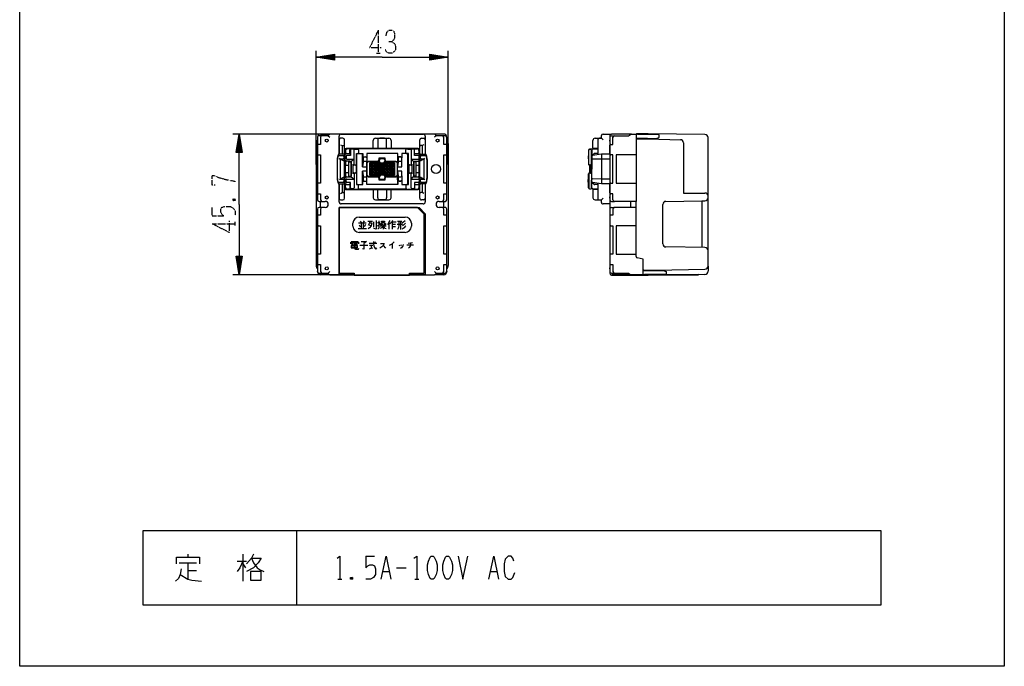
# Model space of a CAD drawing. Extents: x -104 to 216, y -128 to 212.
# Drawn here: x -104 to 216, y -128 to 82 of the extents above; entities that cross this region are included whole.
import ezdxf

# ---------------------------------------------------------------- set-up
doc = ezdxf.new("R2010")
doc.units = 0
doc.linetypes.add('DOT2', pattern=[0.125, 0, -0.125])
doc.layers.add('1', color=7, linetype='CONTINUOUS')

msp = doc.modelspace()

# ---------------------------------------------------------------- linework, layer by layer
at = {"layer": '1', "color": 5, "linetype": 'DOT2'}
for p, q in [((12.75, 78.4), (12.75, 70.9)), ((12.125, 70.9), (13.375, 70.9)), ((-34.375, 23.675), (-33.75, 23.05)), ((-41.25, 18.05), (-41.25, 20.8625)), ((-33.75, 14.925), (-33.75, 16.175)), ((-41.25, 15.55), (-33.75, 15.55))]:
    msp.add_line(p, q, dxfattribs=at)
at = {"layer": '1', "color": 5, "linetype": 'CONTINUOUS'}
for p, q in [((-7.5, 34.8), (-7.5, 71.65)), ((29.5, 70.4), (35.5, 69.65)), ((35.5, 34.8), (35.5, 71.65)), ((-1.5, 68.9), (-7.5, 69.65)), ((12.5, 44.65), (-34.5, 44.65)), ((-33.25, 38.65), (-32.5, 44.65)), ((-7.5, 41.6), (-7.5, 2)), ((-7, 43.6), (-7, 43.65)), ((-7, 43.6), (-7, 23.3)), ((-5.5, 44.1), (-6.5, 44.1)), ((-6, 44.65), (-3, 44.65)), ((-3.5, 44.1), (-3, 43.6)), ((31, 44.65), (-3, 44.65)), ((0, 38.14804), (0, 43.95)), ((0, 42.8), (0, 38.14804)), ((1.25, 43.3), (0.5, 43.3)), ((0.7, 44.65), (27.3, 44.65)), ((1.75, 23.8), (1.75, 42.8)), ((11.099551, 40.2), (11.099551, 42.6)), ((11.799551, 43.3), (16.199551, 43.3)), ((12.543788, 42.6), (12.543788, 40.2)), ((14.756212, 43.3), (13.243788, 43.3)), ((15.456212, 40.2), (15.456212, 42.6)), ((16.899551, 42.6), (16.899551, 40.2)), ((26.25, 23.8), (26.25, 42.8)), ((26.75, 43.3), (27.5, 43.3)), ((28, 43.95), (28, 38.14804)), ((28, 42.8), (28, 38.14804)), ((34, 44.65), (31, 44.65)), ((31.5, 44.1), (31, 43.6)), ((34.5, 44.1), (33.5, 44.1)), ((35, 43.6), (35, 43.65)), ((35, 23.3), (35, 43.6)), ((35.5, 41.6), (35.5, 2)), ((82.5, 40.2), (82.5, 42.6)), ((83.2, 43.3), (85.3, 43.3)), ((84.1, 42.8), (84.1, 37.9625)), ((85.3, 43.3), (84.6, 43.3)), ((85.3, 43.3), (85.3, 44.15)), ((85.3, 43.3), (85.8, 42.8)), ((85.8, 44.65), (88.5, 44.65)), ((88, 44.15), (88, -0.55)), ((95.007107, 44.65), (88.5, 44.65)), ((88.5, 44.1), (89.5, 44.1)), ((97.1, 43.099999), (97.536365, 43.3)), ((100.5, 43.099991), (100.5, 43.293333)), ((101.5, 43.075806), (101.5, 43.266667)), ((119.9, 1.784656), (119.9, 43.510256)), ((-7, 41), (-7, 38.2)), ((1, 40.9), (1, 38.15)), ((1.75, 39.5), (1.75, 27.1)), ((1.885606, 39.2), (1.885606, 27.4)), ((25.75, 40), (2.25, 40)), ((25.278683, 39.9), (2.585606, 39.9)), ((4.573139, 39.7), (4.066027, 39.7)), ((4.873139, 39.7), (5.973505, 39.79763)), ((4.873139, 34.85), (4.873139, 39.4)), ((6.352421, 39.53125), (6.352421, 38.6)), ((16.699551, 40), (11.299551, 40)), ((12.743788, 40), (15.256212, 40)), ((21.731316, 38.6), (21.731316, 39.53125)), ((22.214116, 39.794937), (23.476348, 39.7)), ((23.476348, 39.4), (23.476348, 34.85)), ((24.234455, 39.7), (23.776348, 39.7)), ((24.211778, 39.85), (25.278683, 39.85)), ((24.531084, 39.444844), (24.508408, 39.594844)), ((25.978683, 38.143488), (25.978683, 39.2)), ((26.25, 27.1), (26.25, 39.5)), ((27, 40.9), (27, 38.15)), ((35, 38.2), (35, 41)), ((81.06087, 39.41849), (81.06087, 37.515174)), ((81.132296, 34.85), (81.132296, 39.420131)), ((83.70119, 39.86628), (81.341812, 39.717884)), ((81.411491, 39.719409), (81.843044, 39.749409)), ((82.078032, 34.85), (82.078032, 39.41815)), ((82.149458, 39.41815), (82.149458, 37.558247)), ((82.359334, 39.717567), (84.1, 39.82627)), ((84.1, 39.82627), (82.43076, 39.717567)), ((84.1, 40), (82.7, 40)), ((83.70119, 39.83125), (83.70119, 40)), ((88, 38.2), (88, 41)), ((-0.6, 36.426894), (-0.6, 30.173106)), ((-0.25681, 37.922761), (-0.570142, 36.66943)), ((-0.5, 30.190617), (-0.5, 36.409383)), ((-0.470439, 36.650729), (-0.278525, 37.422404)), ((0.012607, 37.65), (1.25, 37.65)), ((1.45, 38.15), (0.034233, 38.15)), ((0.3, 36.55), (0.138428, 36.85)), ((0.3, 36.55), (1.324361, 36.077576)), ((1.55, 37.35), (1.55, 36.85)), ((1.75, 36.35), (1.75, 37.85)), ((2.268083, 37.35), (2.268083, 36.85)), ((2.568083, 36.55), (4.873139, 36.55)), ((3.113816, 35.679017), (3.113816, 30.920983)), ((3.540558, 38.35), (3.766027, 37.65)), ((3.813979, 35.85), (3.813979, 35.799702)), ((3.829867, 35.602912), (3.829867, 35.8)), ((3.88944, 30.998602), (3.88944, 35.601398)), ((4.011293, 30.999762), (4.011293, 35.600238)), ((4.036331, 31), (4.036331, 35.6)), ((5.669506, 38.3), (5.669506, 28.3)), ((6.052421, 38.3), (6.052421, 38.3)), ((7.566903, 34.000002), (7.566903, 38.3)), ((7.81854, 36.9), (7.81854, 35.8)), ((7.968076, 37.244828), (8.699885, 37.244828)), ((8.699885, 35.8), (8.079518, 35.8)), ((8.699885, 37.2), (8.11854, 37.2)), ((8.999885, 36.944828), (8.999885, 35.5)), ((8.999885, 36.9), (8.999885, 36.9)), ((8.999885, 35.3), (8.999885, 31.3)), ((9.1, 31.3), (9.1, 35.3)), ((12.47038, 35.8), (9.499885, 35.8)), ((11, 31.3), (11, 35.3)), ((12, 31.3), (12, 35.3)), ((13.1, 35.8), (12.47038, 35.8)), ((13, 31.3), (13, 35.3)), ((13.4, 35.4), (13.1, 35.7)), ((13.6, 36.7), (14.4, 36.7)), ((14, 31.3), (14, 35.3)), ((14.6, 35.4), (14.9, 35.7)), ((15.482929, 35.8), (14.9, 35.8)), ((15, 31.3), (15, 35.3)), ((18.451278, 35.8), (15.482929, 35.8)), ((16, 31.3), (16, 35.3)), ((17, 31.3), (17, 35.3)), ((18.951278, 38.3), (18.951278, 36.8)), ((18.951278, 36.8), (18.951278, 35.3)), ((18.951278, 31.3), (18.951278, 35.3)), ((19.202915, 36.9), (19.202915, 35.8)), ((20.08426, 37.244828), (19.352451, 37.244828)), ((20.08426, 35.8), (19.463893, 35.8)), ((20.08426, 37.2), (19.502915, 37.2)), ((20.38426, 35.5), (20.38426, 36.944828)), ((20.38426, 36.9), (20.38426, 36.9)), ((22.031316, 38.3), (22.031316, 38.3)), ((22.246756, 38.3), (22.246756, 28.3)), ((23.476348, 36.55), (25.729392, 36.55)), ((24.208647, 35.6), (24.208647, 31)), ((24.243668, 30.999649), (24.243668, 35.600351)), ((24.372356, 30.99836), (24.372356, 35.60164)), ((24.534455, 38.35), (25.693622, 38.35)), ((24.56171, 35.85), (24.56171, 35.8)), ((25.085036, 30.920983), (25.085036, 35.679017)), ((25.978683, 34.75), (25.978683, 36.056512)), ((25.978683, 30.543488), (25.978683, 36.056512)), ((25.993231, 38.06531), (26.029001, 37.36531)), ((25.993231, 36.13469), (26.029001, 36.83469)), ((26.029392, 36.85), (26.029392, 37.35)), ((26.25, 36.35), (26.25, 37.85)), ((26.45, 36.85), (26.45, 37.35)), ((26.55, 38.15), (27.965767, 38.15)), ((27.7, 36.55), (26.675639, 36.077576)), ((26.75, 37.65), (27.987393, 37.65)), ((27.7, 36.55), (27.861572, 36.85)), ((28.25681, 37.922761), (28.570143, 36.66943)), ((28.278525, 37.422404), (28.470439, 36.650729)), ((28.5, 36.409383), (28.5, 30.190617)), ((28.6, 36.426894), (28.6, 30.173106)), ((80.995983, 37.515174), (80.995983, 36.684826)), ((81.06087, 36.684826), (81.06087, 34.85)), ((82.1, 37.393235), (82.1, 33.3)), ((82.1, 36.233562), (82.1, 33.3)), ((82.852676, 38.27434), (82.250281, 37.739514)), ((82.93118, 38.27434), (82.328785, 37.739514)), ((84.1, 38.35), (83.051853, 38.35)), ((84.1, 38.35), (83.130357, 38.35)), ((85.3, 38.15), (85.3, 28.45)), ((2.267579, 34.55), (2.16411, 34.55)), ((2.16411, 32.05), (2.267579, 32.05)), ((2.267579, 34.55), (3.113816, 34.55)), ((3.113816, 32.05), (2.267579, 32.05)), ((5.323575, 34.55), (4.780127, 34.55)), ((4.780127, 32.05), (5.323575, 32.05)), ((7.566903, 28.3), (7.566903, 32.6)), ((8.999885, 32.6), (8.999885, 34)), ((10, 34.3), (18, 34.3)), ((18, 33.3), (10, 33.3)), ((10, 32.3), (18, 32.3)), ((18.951278, 32.6), (18.951278, 34)), ((23.439684, 34.55), (22.924799, 34.55)), ((22.924799, 32.05), (23.439684, 32.05)), ((25.085036, 34.55), (25.778683, 34.55)), ((25.778683, 32.05), (25.085036, 32.05)), ((81.36087, 34.55), (81.887633, 34.55)), ((81.36087, 32.05), (81.887633, 32.05)), ((81.428379, 34.55), (81.428379, 32.05)), ((81.959059, 34.55), (81.432296, 34.55)), ((81.959059, 32.05), (81.432296, 32.05)), ((81.500155, 32.05), (81.500155, 34.55)), ((81.59697, 34.55), (81.59697, 32.05)), ((81.718823, 32.05), (81.718823, 34.55)), ((81.899392, 32.05), (81.899392, 34.55)), ((81.959059, 31.75), (81.959059, 34.85)), ((82.1, 29.206765), (82.1, 33.3)), ((82.1, 30.366438), (82.1, 33.3)), ((-0.570142, 29.93057), (-0.25681, 28.677239)), ((-0.278525, 29.177596), (-0.470439, 29.949271)), ((1.25, 28.95), (0.012607, 28.95)), ((0.3, 30.05), (0.138428, 29.75)), ((1.324361, 30.522424), (0.3, 30.05)), ((1.55, 29.75), (1.55, 29.25)), ((1.75, 28.75), (1.75, 30.25)), ((2.268083, 29.25), (2.268083, 29.75)), ((2.568083, 30.05), (4.873139, 30.05)), ((3.540558, 28.25), (3.766027, 28.95)), ((3.813979, 30.800298), (3.813979, 30.75)), ((3.829867, 30.8), (3.829867, 30.997088)), ((4.873139, 31.75), (4.873139, 27.2)), ((7.81854, 30.8), (7.81854, 29.7)), ((7.968076, 29.355172), (8.699885, 29.355172)), ((8.079518, 30.8), (8.699885, 30.8)), ((8.11854, 29.4), (8.699885, 29.4)), ((8.999885, 29.655172), (8.999885, 31.1)), ((9.499885, 30.8), (12.47038, 30.8)), ((13.1, 30.8), (12.47038, 30.8)), ((13.4, 31.2), (13.1, 30.9)), ((14.4, 29.9), (13.6, 29.9)), ((14.6, 31.2), (14.9, 30.9)), ((15.482929, 30.8), (14.9, 30.8)), ((15.482929, 30.8), (18.451278, 30.8)), ((18.951278, 29.8), (18.951278, 31.3)), ((18.951278, 29.8), (18.951278, 28.3)), ((19.202915, 30.8), (19.202915, 29.7)), ((20.08426, 29.355172), (19.352451, 29.355172)), ((19.463893, 30.8), (20.08426, 30.8)), ((19.502915, 29.4), (20.08426, 29.4)), ((20.38426, 31.1), (20.38426, 29.655172)), ((20.38426, 29.7), (20.38426, 29.7)), ((23.476348, 27.2), (23.476348, 31.75)), ((23.476348, 30.05), (25.729392, 30.05)), ((24.56171, 30.8), (24.56171, 30.75)), ((25.978683, 30.543488), (25.978683, 31.85)), ((25.993231, 30.46531), (26.029001, 29.76531)), ((25.993231, 28.53469), (26.029001, 29.23469)), ((26.029392, 29.75), (26.029392, 29.25)), ((26.25, 28.75), (26.25, 30.25)), ((26.45, 29.25), (26.45, 29.75)), ((26.675639, 30.522424), (27.7, 30.05)), ((27.987393, 28.95), (26.75, 28.95)), ((27.7, 30.05), (27.861572, 29.75)), ((28.570143, 29.93057), (28.25681, 28.677239)), ((28.470439, 29.949271), (28.278525, 29.177596)), ((80.995983, 29.084826), (80.995983, 29.915174)), ((81.06087, 29.915174), (81.06087, 31.75)), ((81.06087, 27.18151), (81.06087, 29.084826)), ((81.132296, 31.75), (81.132296, 27.179869)), ((82.078032, 31.75), (82.078032, 27.18185)), ((82.078032, 27.18185), (82.078032, 29.702372)), ((82.149458, 27.18185), (82.149458, 29.041753)), ((82.852676, 28.32566), (82.250281, 28.860486)), ((82.93118, 28.32566), (82.328785, 28.860486)), ((-7, 28.4), (-7, 25.6)), ((0, 28.45196), (0, 23.8)), ((0, 22.65), (0, 28.45196)), ((0.034233, 28.45), (1.45, 28.45)), ((1, 28.45), (1, 25.7)), ((2.25, 26.6), (25.75, 26.6)), ((2.585606, 26.7), (25.278683, 26.7)), ((4.573139, 26.9), (4.066027, 26.9)), ((4.873139, 26.9), (5.973505, 26.802369)), ((6.052421, 28.3), (6.052421, 28.3)), ((6.352421, 27.06875), (6.352421, 28)), ((11.099551, 26.4), (11.099551, 24)), ((16.699551, 26.6), (11.299551, 26.6)), ((12.543788, 24), (12.543788, 26.4)), ((12.743788, 26.6), (15.256212, 26.6)), ((15.456212, 26.4), (15.456212, 24)), ((16.899551, 24), (16.899551, 26.4)), ((21.731316, 28), (21.731316, 27.06875)), ((22.031316, 28.3), (22.031316, 28.3)), ((22.214116, 26.805063), (23.476348, 26.9)), ((24.234455, 26.9), (23.776348, 26.9)), ((24.211778, 26.75), (25.278683, 26.75)), ((24.531084, 27.155156), (24.508408, 27.005156)), ((24.534455, 28.25), (25.693622, 28.25)), ((25.978683, 27.4), (25.978683, 28.456512)), ((27.965767, 28.45), (26.55, 28.45)), ((27, 28.45), (27, 25.7)), ((28, 28.45196), (28, 23.8)), ((28, 28.45196), (28, 22.65)), ((35, 25.6), (35, 28.4)), ((83.70119, 26.73372), (81.341812, 26.882116)), ((81.411491, 26.880591), (81.843044, 26.850591)), ((84.1, 26.77373), (82.359334, 26.882433)), ((82.359334, 26.882433), (84.1, 26.77373)), ((84.1, 26.77373), (82.43076, 26.882433)), ((82.5, 26.4), (82.5, 24)), ((84.1, 26.6), (82.7, 26.6)), ((84.1, 28.25), (83.051853, 28.25)), ((84.1, 28.25), (83.130357, 28.25)), ((83.70119, 26.76875), (83.70119, 26.6)), ((84.1, 28.6375), (84.1, 23.8)), ((88, 25.6), (88, 28.4)), ((-6.5, 22.8), (-5.5, 22.8)), ((-6, 20.8), (-6, 22.8)), ((-5.5, 22.8), (-4.5, 22.8)), ((0.5, 23.3), (1.25, 23.3)), ((11.799551, 23.3), (16.199551, 23.3)), ((14.756212, 23.3), (13.243788, 23.3)), ((27.5, 23.3), (26.75, 23.3)), ((32.5, 22.8), (33.5, 22.8)), ((33.5, 22.8), (34.5, 22.8)), ((34, 20.8), (34, 22.8)), ((83.2, 23.3), (85.3, 23.3)), ((84.6, 23.3), (85.3, 23.3)), ((85.3, 23.3), (85.8, 23.8)), ((85.3, 22.45), (85.3, 23.3)), ((88.5, 22.8), (89.5, 22.8)), ((94.8, 20.8), (94.8, 22.8)), ((96.5, 20.8), (96.5, 22.8)), ((117.9, 23), (117.9, 7.815748)), ((119.9, 24.5), (119.9, 24.5)), ((-7, 20.3), (-7, 0)), ((-5.5, 20.8), (-6.5, 20.8)), ((-4.5, 20.8), (-5.5, 20.8)), ((-3.5, 21.8), (-3.5, 21.8)), ((27.3, 21.95), (0.7, 21.95)), ((31.5, 21.8), (31.5, 21.8)), ((33.5, 20.8), (32.5, 20.8)), ((34.5, 20.8), (33.5, 20.8)), ((35, 0), (35, 20.3)), ((88, 21.95), (85.8, 21.95)), ((88.5, 20.8), (89.5, 20.8)), ((105.2, 9), (105.2, 21.8)), ((-7, 18), (-7, 15.2)), ((6.9, 16.4), (7.2, 15.9)), ((8.2, 16.5), (7.8, 15.9)), ((9.3, 16.4), (10.9, 16.4)), ((11.2, 16.1), (11.2, 14.4)), ((16.2, 16), (16.2, 13.8)), ((17.1, 16.1), (18.6, 16.1)), ((17.3, 16.1), (17.3, 13.8)), ((19, 16.4), (20.4, 16.4)), ((20, 16.4), (20, 13.7)), ((35, 15.2), (35, 18)), ((88, 18), (88, 15.2)), ((4.5, 14.7), (4.5, 15.7)), ((4.5, 14.7), (4.5, 14.7)), ((6.2, 14), (8.9, 14)), ((6.3, 15.8), (8.8, 15.8)), ((6.5, 15.2), (6.8, 14.5)), ((7.2, 15.8), (7.2, 14)), ((7.8, 15.8), (7.8, 14)), ((8.6, 15.3), (8.1, 14.5)), ((9.8, 15.2), (10.4, 14.8)), ((12.5, 15.9), (13.2, 15.9)), ((12.5, 14.9), (13.1, 15.2)), ((13.4, 14.8), (15.3, 14.8)), ((14.3, 15.1), (14.3, 13.8)), ((17.3, 15.4), (18.3, 15.4)), ((17.3, 14.6), (18.3, 14.6)), ((18.9, 15.4), (20.6, 15.4)), ((3.88125, 9.81875), (6.225, 9.81875)), ((5.00625, 9.81875), (5.00625, 8.69375)), ((11.56875, 9.63125), (11.85, 9.44375)), ((3.975, 8.0375), (6.0375, 8.0375)), ((4.06875, 9.1625), (4.725, 9.1625)), ((4.06875, 8.7875), (4.725, 8.7875)), ((5.2875, 9.1625), (6.0375, 9.1625)), ((5.2875, 8.7875), (6.0375, 8.7875)), ((6.69375, 8.6), (9.31875, 8.6)), ((9.7875, 9.25625), (12.225, 9.25625)), ((9.88125, 8.6), (11.00625, 8.6)), ((10.44375, 8.6), (10.44375, 7.56875)), ((14.29375, 8.4125), (15.04375, 7.56875)), ((17.29375, 9.06875), (17.29375, 7.475)), ((19.54375, 8.69375), (19.6375, 8.31875)), ((20.10625, 8.7875), (20.2, 8.4125)), ((21.98125, 8.69375), (24.23125, 8.69375)), ((22.45, 9.25625), (23.85625, 9.44375)), ((118.9, 7.8), (106.2, 8)), ((-31.75, 4.95), (-32.5, -1.05)), ((-7, 5.4), (-7, 2.6)), ((35, 2.6), (35, 5.4)), ((88, 5.4), (88, 2.6)), ((-7, -0.05), (-7, 0)), ((-3.5, -0.5), (-3, 0)), ((31.5, -0.5), (31, 0)), ((35, 0), (35, -0.05)), ((99.400002, 0.5), (99.836365, 0.3)), ((102.8, 0.306667), (102.8, 0.500009)), ((103.8, 0.333333), (103.8, 0.515464)), ((119.9, 1.784656), (119.9, 0.089744)), ((3.332829, -1.05), (-34.5, -1.05)), ((-6.5, -0.5), (-5.5, -0.5)), ((-3, -1.05), (-6, -1.05)), ((-3, -1.05), (4.85, -1.05)), ((4.85, -0.55), (4.85, -1.2)), ((22.85, -1.15), (4.85, -1.15)), ((4.85, -1.2), (22.85, -1.2)), ((22.85, -1.2), (22.85, -0.55)), ((22.85, -1.05), (31, -1.05)), ((34, -1.05), (31, -1.05)), ((33.5, -0.5), (34.5, -0.5)), ((88.5, -0.5), (89.5, -0.5)), ((88.5, -1.05), (95.007107, -1.05)), ((98.867712, -1.05), (88.7, -1.05)), ((88.7, -1.15), (98.834169, -1.15)), ((-13.8, -84.2), (-13.8, -108.2)), ((-49.1125, -91.825), (-49.1125, -92.7625)), ((-31.3, -91.825), (-31.3, -100.575)), ((8.7, -92.45), (11.5125, -92.45)), ((-51.925, -94.6375), (-46.3, -94.6375)), ((-49.1125, -94.6375), (-49.1125, -99.95)), ((-33.175, -94.0125), (-30.05, -94.0125)), ((-31.3, -94.95), (-30.3625, -96.2)), ((-49.1125, -97.1375), (-46.3, -97.1375)), ((14.325, -97.45), (16.2, -97.45)), ((18.7, -96.2), (21.825, -96.2)), ((49.325, -97.45), (51.2, -97.45)), ((-0.3625, -99.95), (0.8875, -99.95)), ((4.325, -99.325), (3.7, -99.95)), ((24.6375, -99.95), (25.8875, -99.95))]:
    msp.add_line(p, q, dxfattribs=at)
for points in [[(-103.8, -128.2), (-103.8, 211.8), (216.2, 211.8), (216.2, -128.2), (-103.8, -128.2)], [(18, 35.3), (18, 31.3), (10, 31.3), (10, 35.3)], [(10, 32.3), (11, 31.3), (15, 35.3), (18, 32.3), (17, 31.3), (13, 35.3), (10, 32.3)], [(10, 33.3), (12, 31.3), (16, 35.3), (18, 33.3), (16, 31.3), (12, 35.3), (10, 33.3)], [(10, 34.3), (13, 31.3), (17, 35.3), (18, 34.3), (15, 31.3), (11, 35.3), (10, 34.3)], [(13.8, 15.9), (13.8, 16.4), (14.8, 16.4), (14.8, 15.9), (13.8, 15.9)], [(13.5, 15.6), (14, 15.6), (14, 15.2), (13.5, 15.2), (13.5, 15.6)], [(14.6, 15.6), (15.1, 15.6), (15.1, 15.2), (14.6, 15.2), (14.6, 15.6)], [(3.975, 8.4125), (3.975, 7.6625), (6.0375, 7.6625), (6.0375, 8.4125), (3.975, 8.4125)], [(176.2, -108.2), (176.2, -84.2), (-63.8, -84.2), (-63.8, -108.2), (176.2, -108.2)], [(29.95, -92.45), (30.575, -92.45), (30.8875, -92.7625), (31.5125, -94.0125), (31.825, -95.2625), (31.825, -97.1375), (31.5125, -98.3875), (30.8875, -99.6375), (30.575, -99.95), (29.95, -99.95), (29.6375, -99.6375), (29.0125, -98.3875), (28.7, -97.1375), (28.7, -95.2625), (29.0125, -94.0125), (29.6375, -92.7625), (29.95, -92.45)], [(34.95, -92.45), (35.575, -92.45), (35.8875, -92.7625), (36.5125, -94.0125), (36.825, -95.2625), (36.825, -97.1375), (36.5125, -98.3875), (35.8875, -99.6375), (35.575, -99.95), (34.95, -99.95), (34.6375, -99.6375), (34.0125, -98.3875), (33.7, -97.1375), (33.7, -95.2625), (34.0125, -94.0125), (34.6375, -92.7625), (34.95, -92.45)], [(-28.8, -97.45), (-28.8, -100.2625), (-25.3625, -100.2625), (-25.3625, -97.45), (-28.8, -97.45)]]:
    msp.add_lwpolyline(points, close=True, dxfattribs=at)
at = {"layer": '1', "color": 5, "linetype": 'DOT2'}
for points in [[(12.75, 78.4), (9.9375, 72.775), (13.6875, 72.775)], [(15.25, 76.525), (15.5625, 77.775), (16.1875, 78.4), (17.125, 78.4), (17.75, 78.0875), (18.0625, 77.15), (18.0625, 75.9), (17.75, 75.275), (17.125, 74.65), (16.1875, 74.65)], [(17.125, 74.65), (18.0625, 74.025), (18.375, 73.0875), (18.375, 72.15), (18.0625, 71.525), (17.125, 70.9), (16.1875, 70.9), (15.5625, 71.2125), (14.9375, 72.15)], [(-40.3125, 28.05), (-41.25, 28.05), (-41.25, 31.175), (-40.625, 31.175), (-39.0625, 30.55), (-36.875, 29.925), (-33.75, 29.3)], [(-34.375, 23.05), (-33.75, 23.675), (-33.75, 23.05), (-34.375, 23.05), (-34.375, 23.675), (-33.75, 23.675)], [(-41.25, 18.05), (-37.5, 18.05), (-38.125, 18.675), (-38.4375, 19.3), (-38.4375, 20.2375), (-38.125, 20.8625), (-37.1875, 21.175), (-35.3125, 21.175), (-34.375, 20.55), (-33.75, 19.6125), (-33.75, 18.05)], [(-41.25, 15.55), (-35.625, 12.7375), (-35.625, 16.4875)]]:
    msp.add_lwpolyline(points, dxfattribs=at)
at = {"layer": '1', "color": 5, "linetype": 'CONTINUOUS'}
for points in [[(14, 69.65), (-7.5, 69.65), (-1.5, 70.65), (-1.5, 68.65), (-7.5, 69.65), (-1.5, 70.15), (-1.5, 69.15), (-7.5, 69.65), (-1.5, 70.4)], [(14, 69.65), (35.5, 69.65), (29.5, 68.65), (29.5, 70.65), (35.5, 69.65), (29.5, 69.15), (29.5, 70.15), (35.5, 69.65), (29.5, 68.9)], [(-1.5, 69.9), (-7.5, 69.65), (-1.5, 69.4)], [(29.5, 69.4), (35.5, 69.65), (29.5, 69.9)], [(-32.5, 21.8), (-32.5, 44.65), (-31.5, 38.65), (-33.5, 38.65), (-32.5, 44.65), (-32, 38.65), (-33, 38.65), (-32.5, 44.65), (-31.75, 38.65)], [(-32.25, 38.65), (-32.5, 44.65), (-32.75, 38.65)], [(-6, 43.6), (-6, 41.3), (-6.7, 41.3)], [(-3.5, 44.150046), (-3.5, 44.1), (-5.5, 44.1)], [(33.5, 44.1), (31.5, 44.1), (31.5, 44.15)], [(34.7, 41.3), (34, 41.3), (34, 43.6)], [(88.3, 41.3), (89, 41.3), (89, 43.6)], [(94.972932, 44.65), (96.5, 44.65), (96.5, 22.8), (89.5, 22.8)], [(89.5, 44.1), (94.1, 44.1), (94.1, 44.1), (94.664021, 44.543159)], [(96.65, 43.3), (100.25, 43.3), (103, 43.226667), (104, 43.526667), (104, 44.4), (97, 44.5), (96.5, 44.65)], [(118.910309, 44.510203), (100.5, 44.7), (96.7, 44.7)], [(96.7, 43.1), (100.5, 43.1), (110.926307, 42.825623)], [(111.9, 41.82597), (111.9, 25.5), (118.9, 25.5)], [(0.5, 41.2), (1, 40.9), (1.45, 40.9)], [(2.067579, 39.15), (2.067579, 38.05), (2.067579, 38.05)], [(2.367579, 38.35), (3.540558, 38.35), (3.540558, 39.55)], [(3.766027, 39.4), (3.766027, 37.65), (2.568083, 37.65)], [(3.840558, 39.85), (3.840558, 39.85), (2.767579, 39.85)], [(22.031316, 39.83125), (22.031316, 39.83125), (6.052421, 39.83125), (6.052421, 39.83125)], [(25.729392, 37.65), (24.534455, 37.65), (24.534455, 39.4)], [(27.5, 41.2), (27, 40.9), (26.55, 40.9)], [(-6.7, 37.9), (-6, 37.9), (-6, 28.7), (-6.7, 28.7)], [(1.25, 36.55), (0.3, 36.55), (0.3, 30.05), (1.25, 30.05)], [(2.067579, 36.15), (2.067579, 36.15), (2.067579, 34.75)], [(3.475337, 35.788155), (3.475337, 35.85), (2.367579, 35.85)], [(3.829867, 35.8), (3.572089, 35.795161), (3.371594, 35.780643), (3.228384, 35.756446), (3.142458, 35.722571), (3.113816, 35.679017)], [(3.113816, 35.679017), (3.150716, 35.650571), (3.261418, 35.628446), (3.445921, 35.612643), (3.704225, 35.603161), (4.036331, 35.6)], [(3.829867, 35.8), (3.680089, 35.795161), (3.563596, 35.780643), (3.480386, 35.756446), (3.43046, 35.722571), (3.413818, 35.679017)], [(3.413818, 35.679017), (3.438718, 35.650571), (3.51342, 35.628446), (3.637922, 35.612643), (3.812226, 35.603161), (4.036331, 35.6)], [(3.475337, 35.85), (3.972585, 35.85), (4.873139, 36.55)], [(5.623575, 34.85), (5.623575, 38.3), (7.668076, 38.3), (7.668076, 36.944828)], [(7.782407, 35.541536), (7.566903, 34), (8.999885, 34), (8.999885, 35.5)], [(19.052451, 36.944828), (19.052451, 38.3), (8.999885, 38.3), (8.999885, 36.944828)], [(9.5, 35.7), (13.1, 35.7), (13.1, 36.2)], [(18, 35.3), (14, 31.3), (10, 35.3)], [(10, 31.3), (14, 35.3), (18, 31.3)], [(14.982929, 36.3), (14.982929, 36.8), (12.97038, 36.8), (12.97038, 36.3)], [(14.9, 36.2), (14.9, 35.7), (18.5, 35.7)], [(18.9, 35.3), (18.9, 35.3), (18.9, 31.3)], [(19.166782, 35.541536), (18.951278, 34), (20.38426, 34), (20.38426, 35.5)], [(20.38426, 29.655172), (20.38426, 28.3), (22.564835, 28.3), (22.564835, 38.3), (20.38426, 38.3), (20.38426, 36.944828)], [(23.476348, 36.55), (24.079751, 35.85), (25.693622, 35.85)], [(25.085036, 35.679017), (25.04998, 35.650571), (24.944813, 35.628446), (24.769536, 35.612643), (24.524147, 35.603161), (24.208647, 35.6)], [(24.288276, 35.8), (24.467109, 35.795161), (24.606202, 35.780643), (24.705553, 35.756446), (24.765165, 35.722571), (24.785035, 35.679017)], [(24.587865, 35.8), (24.288276, 35.8), (24.288276, 35.600798)], [(24.785035, 35.679017), (24.765165, 35.650571), (24.705553, 35.628446), (24.606202, 35.612643), (24.467109, 35.603161), (24.391853, 35.601831)], [(24.587865, 35.8), (24.766846, 35.795161), (24.906054, 35.780643), (25.005488, 35.756446), (25.065149, 35.722571), (25.085036, 35.679017)], [(26.75, 30.05), (27.7, 30.05), (27.7, 36.55), (26.75, 36.55)], [(34.7, 28.7), (34, 28.7), (34, 37.9), (34.7, 37.9)], [(88, 38.15), (85.3, 38.15), (82.353687, 37.689639)], [(88, 36.55), (85.3, 36.55), (82.3983, 36.533557)], [(88.3, 28.7), (89, 28.7), (89, 37.9), (88.3, 37.9)], [(96.5, 37.9), (90, 37.9), (90, 28.7), (96.5, 28.7)], [(1.96411, 34.75), (1.96411, 34.75), (1.96411, 31.85), (1.96411, 31.85)], [(4.480127, 34.85), (4.480127, 34.85), (4.480127, 31.75), (4.480127, 31.75)], [(5.623575, 31.75), (5.623575, 31.75), (5.623575, 34.85), (5.623575, 34.85)], [(8.999885, 31.1), (8.999885, 32.6), (7.566903, 32.6), (7.782407, 31.058464)], [(20.38426, 31.1), (20.38426, 32.6), (18.951278, 32.6), (19.166782, 31.058464)], [(22.624799, 34.85), (22.624799, 34.85), (22.624799, 31.75), (22.624799, 31.75)], [(23.739684, 31.75), (23.739684, 31.75), (23.739684, 34.85), (23.739684, 34.85)], [(2.067579, 31.85), (2.067579, 30.45), (2.067579, 30.45)], [(2.367579, 30.75), (3.475337, 30.75), (3.475337, 30.811845)], [(3.766027, 27.2), (3.766027, 28.95), (2.568083, 28.95)], [(3.113816, 30.920983), (3.150716, 30.949429), (3.261418, 30.971554), (3.445921, 30.987357), (3.704225, 30.996839), (4.036331, 31)], [(3.829867, 30.8), (3.572089, 30.804839), (3.371594, 30.819357), (3.228384, 30.843554), (3.142458, 30.877429), (3.113816, 30.920983)], [(3.413818, 30.920983), (3.438718, 30.949429), (3.51342, 30.971554), (3.637922, 30.987357), (3.812226, 30.996839), (4.036331, 31)], [(3.829867, 30.8), (3.680089, 30.804839), (3.563596, 30.819357), (3.480386, 30.843554), (3.43046, 30.877429), (3.413818, 30.920983)], [(3.475337, 30.75), (3.972585, 30.75), (4.873139, 30.05)], [(5.623575, 31.75), (5.623575, 28.3), (7.668076, 28.3), (7.668076, 29.655172)], [(19.052451, 29.655172), (19.052451, 28.3), (8.999885, 28.3), (8.999885, 29.655172)], [(13.1, 30.4), (13.1, 30.9), (9.5, 30.9)], [(12.97038, 30.3), (12.97038, 29.8), (14.982929, 29.8), (14.982929, 30.3)], [(18.5, 30.9), (14.9, 30.9), (14.9, 30.4)], [(23.476348, 30.05), (24.079751, 30.75), (25.693622, 30.75)], [(25.085036, 30.920983), (25.04998, 30.949429), (24.944813, 30.971554), (24.769536, 30.987357), (24.524147, 30.996839), (24.208647, 31)], [(24.288276, 30.999202), (24.288276, 30.8), (24.587865, 30.8)], [(24.288276, 30.8), (24.467109, 30.804839), (24.606202, 30.819357), (24.705553, 30.843554), (24.765165, 30.877429), (24.785035, 30.920983)], [(24.785035, 30.920983), (24.765165, 30.949429), (24.705553, 30.971554), (24.606202, 30.987357), (24.467109, 30.996839), (24.392986, 30.998149)], [(25.729392, 28.95), (24.534455, 28.95), (24.534455, 27.2)], [(24.587865, 30.8), (24.766846, 30.804839), (24.906054, 30.819357), (25.005488, 30.843554), (25.065149, 30.877429), (25.085036, 30.920983)], [(88, 28.45), (85.3, 28.45), (82.353687, 28.910361)], [(88, 30.05), (85.3, 30.05), (82.3983, 30.066443)], [(0.5, 25.4), (1, 25.7), (1.45, 25.7)], [(2.067579, 27.45), (2.067579, 28.55), (2.067579, 28.55)], [(2.367579, 28.25), (3.540558, 28.25), (3.540558, 27.05)], [(3.840558, 26.75), (3.840558, 26.75), (2.767579, 26.75)], [(22.031316, 26.76875), (22.031316, 26.76875), (6.052421, 26.76875), (6.052421, 26.76875)], [(27.5, 25.4), (27, 25.7), (26.55, 25.7)], [(-6.7, 25.3), (-6, 25.3), (-6, 23.3)], [(34, 23.3), (34, 25.3), (34.7, 25.3)], [(89, 23.3), (89, 25.3), (88.3, 25.3)], [(106.2, 22.8), (117.9, 23), (118.9, 23)], [(-32.5, 21.8), (-32.5, -1.05), (-33.5, 4.95), (-31.5, 4.95), (-32.5, -1.05), (-33, 4.95), (-32, 4.95), (-32.5, -1.05), (-33.25, 4.95)], [(-6, 20.3), (-6, 18.3), (-6.7, 18.3)], [(22.85, -0.55), (27.7, -0.55), (27.7, 18.6), (25.5, 20.8), (0, 20.8), (0, -0.55), (4.85, -0.55)], [(4.85, -1.05), (0, -1.05), (0, 20.8), (26, 20.8), (28, 18.8), (28, -1.05), (22.85, -1.05)], [(34.7, 18.3), (34, 18.3), (34, 20.3)], [(89, 20.3), (89, 18.3), (88.3, 18.3)], [(96.5, 4.902983), (96.5, 20.8), (89.5, 20.8)], [(6.5, 17.7), (6.5, 17.7), (21.5, 17.7)], [(10, 16.4), (9.9, 15.8), (9.4, 15)], [(12, 16.6), (12, 13.8), (11.3, 14)], [(12.9, 16.5), (12.9, 14.1), (12.7, 13.9), (12.6, 13.9)], [(16.5, 16.6), (16.2, 16), (15.7, 15.2)], [(17.4, 16.6), (17.1, 16.1), (16.5, 15.5)], [(19.4, 16.4), (19.4, 15), (19.3, 14.3), (19, 13.7)], [(21.5, 16.5), (20.9, 16), (20.4, 15.7)], [(-6.7, 14.9), (-6, 14.9), (-6, 5.7), (-6.7, 5.7)], [(9.9, 15.8), (10.6, 15.8), (10.4, 14.8), (9.9, 14.2), (9.4, 13.9)], [(14.3, 14.7), (14, 14.3), (13.8, 14.2), (13.3, 14)], [(14.3, 14.7), (14.6, 14.3), (14.9, 14.1), (15.3, 14)], [(21.7, 14.8), (21.4, 14.5), (21.1, 14.2), (20.5, 13.8)], [(21.6, 15.7), (21.2, 15.3), (20.9, 15.1), (20.6, 14.9)], [(23.5, 15.7), (23.5, 15.7), (23.5, 14.7)], [(34.7, 5.7), (34, 5.7), (34, 14.9), (34.7, 14.9)], [(88.3, 14.9), (89, 14.9), (89, 5.7), (88.3, 5.7)], [(96.5, 14.9), (90, 14.9), (90, 5.7), (96.5, 5.7)], [(21.5, 12.7), (21.5, 12.7), (6.5, 12.7)], [(7.1625, 9.725), (8.94375, 9.725), (8.00625, 9.1625), (8.00625, 7.2875), (7.63125, 7.38125)], [(11.19375, 9.81875), (11.19375, 8.975), (11.2875, 8.31875), (11.475, 7.85), (11.75625, 7.475), (11.94375, 7.2875), (12.225, 7.6625)], [(17.85625, 9.63125), (17.10625, 8.88125), (16.2625, 8.4125)], [(3.7875, 8.975), (3.7875, 9.5375), (6.31875, 9.5375), (6.31875, 8.975)], [(5.00625, 8.4125), (5.00625, 7.6625), (5.1, 7.38125), (5.38125, 7.2875), (6.31875, 7.2875), (6.4125, 7.56875)], [(9.88125, 7.38125), (10.44375, 7.56875), (11.00625, 7.75625)], [(13.45, 9.1625), (14.66875, 9.1625), (14.66875, 9.06875), (14.48125, 8.69375), (14.29375, 8.4125), (13.91875, 8.0375), (13.2625, 7.56875)], [(20.85625, 8.7875), (20.7625, 8.31875), (20.29375, 7.75625), (19.91875, 7.475)], [(23.2, 9.35), (23.2, 8.69375), (23.10625, 8.225), (22.825, 7.85), (22.54375, 7.56875)], [(-32.75, 4.95), (-32.5, -1.05), (-32.25, 4.95)], [(94.972932, -1.05), (98.8, -1.05), (98.8, 4), (96.893785, 4.414395)], [(-6.7, 2.3), (-6, 2.3), (-6, 0)], [(34, 0), (34, 2.3), (34.7, 2.3)], [(88.3, 2.3), (89, 2.3), (89, 0)], [(98.95, 0.3), (102.55, 0.3), (105.3, 0.373333), (106.3, 0.073333), (106.3, -0.8), (99.3, -0.9), (98.8, -1.05)], [(99, 0.5), (102.8, 0.5), (118.915462, 0.784775)], [(-5.5, -0.5), (-3.5, -0.5), (-3.5, -0.55)], [(31.5, -0.55), (31.5, -0.5), (33.5, -0.5)], [(89.5, -0.5), (94.1, -0.5), (94.1, -0.5), (94.664021, -0.943159)], [(118.910309, -0.910203), (102.8, -1.1), (99, -1.1)], [(99, -1.2), (100.500515, -1.2), (116.8, -1.031964), (116.8, -0.935065), (100.5, -1.1), (99, -1.1)], [(-52.8625, -94.95), (-52.8625, -92.7625), (-45.3625, -92.7625), (-45.3625, -94.95)], [(-27.8625, -91.825), (-28.4875, -93.075), (-30.05, -94.95)], [(-0.675, -93.075), (0.2625, -92.45), (0.2625, -99.95)], [(8.7, -92.45), (8.7, -96.2), (9.325, -95.575), (9.95, -95.2625), (10.8875, -95.2625), (11.5125, -95.575), (11.825, -96.5125), (11.825, -98.3875), (11.2, -99.325), (10.2625, -99.95), (8.7, -99.95)], [(13.7, -99.95), (15.2625, -92.45), (16.825, -99.95)], [(24.325, -93.075), (25.2625, -92.45), (25.2625, -99.95)], [(38.7, -92.45), (40.2625, -99.95), (41.825, -92.45)], [(48.7, -99.95), (50.2625, -92.45), (51.825, -99.95)], [(56.825, -94.0125), (56.5125, -93.075), (55.8875, -92.45), (54.95, -92.45), (54.0125, -93.3875), (53.7, -94.95), (53.7, -97.45), (54.0125, -99.0125), (54.95, -99.95), (55.8875, -99.95), (56.5125, -99.325), (57.1375, -97.7625)], [(-31.3, -94.0125), (-32.2375, -96.2), (-33.175, -97.45)], [(-28.4875, -93.075), (-25.3625, -93.075), (-26.3, -94.6375), (-27.8625, -96.2), (-30.05, -97.45)], [(-28.4875, -93.075), (-27.8625, -94.6375), (-26.6125, -96.2), (-25.675, -96.825), (-24.425, -97.45)], [(-51.3, -96.5125), (-51.6125, -98.3875), (-52.2375, -99.6375), (-53.175, -100.575)], [(-51.6125, -98.3875), (-49.1125, -99.95), (-47.8625, -100.2625), (-44.7375, -100.575)], [(3.7, -99.325), (4.325, -99.95), (3.7, -99.95), (3.7, -99.325), (4.325, -99.325), (4.325, -99.95)]]:
    msp.add_lwpolyline(points, dxfattribs=at)
for centre, radius in [((-4, 42.55), 0.5), ((32, 42.55), 0.5), ((31.5, 33.3), 1.5), ((-4, 24.05), 0.5), ((32, 24.05), 0.5), ((-4, 1.05), 0.5), ((32, 1.05), 0.5)]:
    msp.add_circle(centre, radius, dxfattribs=at)
for centre, radius, start, end in [((-6, 41.6), 1.5, 131.810314, -179.999998), ((-6, 43.65), 1, 89.999999, 179.999998), ((-6.5, 43.6), 0.5, 89.999998, -179.999997), ((-5.5, 43.6), 0.5, 89.999999, -179.999998), ((-3, 44.15), 0.5, 89.999999, 179.994767), ((0.7, 43.95), 0.7, 89.999999, 179.999998), ((0.5, 42.8), 0.5, 89.999999, 179.999998), ((1.25, 42.8), 0.5, 0, 89.999999), ((11.799551, 42.6), 0.7, 89.999999, 179.999998), ((13.243788, 42.6), 0.7, 89.999999, 179.999998), ((14.756212, 42.6), 0.7, 0, 89.999999), ((16.199551, 42.6), 0.7, 0, 89.999999), ((26.75, 42.8), 0.5, 89.999999, 179.999998), ((27.3, 43.95), 0.7, 0, 89.999999), ((27.5, 42.8), 0.5, 0, 89.999999), ((31, 44.15), 0.5, 0.000001, 89.999998), ((33.5, 43.6), 0.5, 0, 90), ((34, 43.65), 1, 0, 89.999999), ((34.5, 43.6), 0.5, 0.000001, 89.999999), ((34, 41.6), 1.5, 0, 48.189685), ((83.2, 42.6), 0.7, 89.999999, 179.999998), ((84.6, 42.8), 0.5, 89.999999, 179.999998), ((85.8, 44.15), 0.5, 89.999999, 179.999998), ((89.629167, 42.55), 1.704167, 162.938467, -162.938467), ((88.5, 44.15), 0.5, 89.999999, 179.999998), ((88.5, 43.6), 0.5, 89.999999, 179.999998), ((89.5, 43.6), 0.5, 89.999999, 179.999998), ((94.972932, 44.15), 0.5, 89.999999, 128.157224), ((96.65, 43.15), 0.15, 89.999999, 179.999998), ((96.7, 42.9), 0.2, 89.999999, 179.999998), ((96.7, 44.5), 0.2, 89.999999, 137.76834), ((110.9, 41.82597), 1, 0, 88.492563), ((118.9, 43.510256), 1, 0, 89.409342), ((-6.7, 41), 0.3, 89.999999, 179.999998), ((1.45, 41.2), 0.3, -89.999999, 0), ((2.25, 39.5), 0.5, 89.999999, 179.999998), ((2.585606, 39.2), 0.7, 89.999999, 179.999998), ((2.767579, 39.15), 0.7, 89.999999, 179.999998), ((3.840558, 39.55), 0.3, 89.999999, 179.999998), ((4.066027, 39.4), 0.3, 89.999999, 179.999998), ((4.573139, 39.4), 0.3, 0, 89.999999), ((6.052421, 39.53125), 0.3, 0, 89.999999), ((6.052421, 38.6), 0.3, -89.999999, 0), ((11.299551, 40.2), 0.2, 179.999998, -89.999999), ((12.743788, 40.2), 0.2, 179.999998, -89.999999), ((15.256212, 40.2), 0.2, -89.999999, 0), ((16.699551, 40.2), 0.2, -89.999999, 0), ((22.031316, 39.53125), 0.3, 89.999999, 179.999998), ((22.031316, 38.6), 0.3, 179.999998, -89.999999), ((23.776348, 39.4), 0.3, 89.999999, 179.999998), ((24.211778, 39.55), 0.3, 8.596736, 89.999999), ((24.234455, 39.4), 0.3, 0, 89.999999), ((25.278683, 39.2), 0.7, 0, 89.999999), ((25.278683, 39.15), 0.7, -0.000002, 90.000001), ((25.75, 39.5), 0.5, 0, 89.999999), ((26.55, 41.2), 0.3, 179.999998, -89.999999), ((34.7, 41), 0.3, 0.000002, 89.999998), ((81.36087, 39.41849), 0.3, 93.642293, 179.999998), ((81.432296, 39.420131), 0.3, 93.97665, 179.999998), ((82.378032, 39.41815), 0.3, 93.573426, 179.999998), ((82.449458, 39.41815), 0.3, 93.573426, 179.999998), ((82.7, 40.2), 0.2, 179.999998, -89.999999), ((88.3, 41), 0.3, 89.999999, 179.999998), ((-6.7, 38.2), 0.3, 179.999997, -89.999999), ((0.4, 36.426894), 1, 165.963755, 179.999998), ((0.5, 36.409383), 1, 166.033983, 179.999998), ((0.012607, 37.35), 0.3, 89.999999, 166.033983), ((0.034233, 37.85), 0.3, 89.999999, 165.963755), ((1.25, 37.35), 0.3, 0, 89.999999), ((1.25, 36.85), 0.3, -89.999999, 0), ((1.45, 36.35), 0.3, -114.75863, 0), ((1.45, 37.85), 0.3, 0, 89.999999), ((2.367579, 38.05), 0.3, 89.999999, 179.999998), ((2.367579, 36.15), 0.3, 179.999998, -89.999999), ((2.568083, 37.35), 0.3, 89.999999, 179.999998), ((2.568083, 36.85), 0.3, 179.999998, -89.999999), ((7.968076, 36.944828), 0.3, 89.999999, 179.999998), ((8.079518, 35.5), 0.3, 89.999999, 172.041714), ((8.11854, 36.9), 0.3, 89.999999, 179.999998), ((8.699885, 36.944828), 0.3, 0, 89.999999), ((8.699885, 36.9), 0.3, 0, 89.999999), ((8.699885, 35.5), 0.3, 0, 89.999999), ((9.499885, 35.3), 0.5, 89.999999, 179.999998), ((9.5, 35.3), 0.4, 89.999999, 179.999998), ((12.47038, 36.3), 0.5, -89.999999, 0), ((13.6, 36.2), 0.5, 89.999999, 179.999998), ((14.4, 36.2), 0.5, 0, 89.999999), ((15.482929, 36.3), 0.5, 179.999998, -89.999999), ((18.451278, 35.3), 0.5, 0, 89.999999), ((18.5, 35.3), 0.4, 0, 89.999999), ((19.352451, 36.944828), 0.3, 89.999999, -179.99992), ((19.463893, 35.5), 0.3, 89.999999, 172.041706), ((19.502915, 36.9), 0.3, 89.999999, 179.999998), ((20.08426, 36.944828), 0.3, 0.000001, 89.999999), ((20.08426, 36.9), 0.3, 0, 89.999999), ((20.08426, 35.5), 0.3, 0, 89.999999), ((25.693622, 38.05), 0.3, 2.925299, 89.999999), ((25.693622, 36.15), 0.3, -89.999999, -2.925299), ((25.729392, 37.35), 0.3, 0, 89.999999), ((25.729392, 36.85), 0.3, -89.999999, 0), ((26.55, 37.85), 0.3, 89.999999, 179.999998), ((26.55, 36.35), 0.3, -179.999998, -65.241368), ((26.75, 37.35), 0.3, 89.999999, 179.999998), ((26.75, 36.85), 0.3, -179.999998, -89.999999), ((27.965767, 37.85), 0.3, 14.036243, 89.999999), ((27.987393, 37.35), 0.3, 13.966015, 89.999999), ((27.5, 36.409383), 1, 0, 13.966015), ((27.6, 36.426894), 1, 0, 14.036243), ((34.7, 38.2), 0.3, -89.999998, -0.000002), ((81.295983, 37.515174), 0.3, 141.601485, -179.999998), ((81.295983, 36.684826), 0.3, 179.999998, -141.601485), ((82.4, 37.393235), 0.3, 98.880658, 179.999998), ((82.4, 36.233562), 0.3, 90.324674, 179.999998), ((82.449458, 37.515174), 0.3, 131.599729, 170.591166), ((82.527962, 37.515174), 0.3, 131.599729, 150.752607), ((83.051853, 38.05), 0.3, 89.999999, 131.599729), ((83.130357, 38.05), 0.3, 89.999999, 131.599729), ((88.3, 38.2), 0.3, 179.999998, -89.999999), ((2.16411, 34.75), 0.2, 179.999998, -89.999999), ((2.16411, 31.85), 0.2, 89.999999, 179.999998), ((2.267579, 34.75), 0.2, 179.999998, -89.999999), ((2.267579, 31.85), 0.2, 89.999999, 179.999998), ((4.780127, 34.85), 0.3, 179.999998, -89.999999), ((4.780127, 31.75), 0.3, 89.999999, 179.999998), ((5.323575, 34.85), 0.3, -89.999999, 0), ((5.323575, 31.75), 0.3, 0, 89.999999), ((22.924799, 34.85), 0.3, 179.999998, -89.999999), ((22.924799, 31.75), 0.3, 89.999999, 179.999998), ((23.439684, 34.85), 0.3, -89.999999, 0), ((23.439684, 31.75), 0.3, 0, 89.999999), ((25.778683, 34.75), 0.2, -89.999999, 0), ((25.778683, 31.85), 0.2, 0, 89.999999), ((81.36087, 34.85), 0.3, 179.999998, -89.999999), ((81.36087, 31.75), 0.3, 89.999999, 179.999998), ((81.432296, 34.85), 0.3, 179.999998, -89.999999), ((81.432296, 31.75), 0.3, 89.999999, 179.999998), ((82.378032, 34.85), 0.3, 179.999998, -157.937527), ((0.4, 30.173106), 1, 179.999998, -165.963755), ((0.5, 30.190617), 1, 179.999998, -166.033983), ((0.012607, 29.25), 0.3, -166.033983, -89.999999), ((1.25, 29.75), 0.3, 0, 89.999999), ((1.25, 29.25), 0.3, -89.999999, 0), ((1.45, 30.25), 0.3, 0, 114.75863), ((2.367579, 30.45), 0.3, 89.999999, 179.999998), ((2.568083, 29.75), 0.3, 89.999999, 179.999998), ((2.568083, 29.25), 0.3, 179.999998, -89.999999), ((7.968076, 29.655172), 0.3, -179.999998, -89.999999), ((8.079518, 31.1), 0.3, -172.041714, -89.999999), ((8.11854, 29.7), 0.3, 179.999998, -89.999999), ((8.699885, 31.1), 0.3, -89.999999, 0), ((8.699885, 29.7), 0.3, -89.999999, 0), ((8.699885, 29.655172), 0.3, -89.999999, -0.000002), ((9.499885, 31.3), 0.5, 179.999998, -89.999999), ((9.5, 31.3), 0.4, 179.999998, -89.999999), ((12.47038, 30.3), 0.5, 0, 89.999999), ((13.6, 30.4), 0.5, 179.999998, -89.999999), ((14.4, 30.4), 0.5, -89.999999, 0), ((15.482929, 30.3), 0.5, 89.999999, 179.999998), ((18.451278, 31.3), 0.5, -89.999999, 0), ((18.5, 31.3), 0.4, -89.999999, 0), ((19.352451, 29.655172), 0.3, 179.999998, -89.999999), ((19.463893, 31.1), 0.3, -172.041706, -89.999999), ((19.502915, 29.7), 0.3, 179.999998, -89.999999), ((20.08426, 31.1), 0.3, -89.999999, 0), ((20.08426, 29.7), 0.3, -89.999999, 0), ((20.08426, 29.655172), 0.3, -89.999999, 0), ((25.693622, 30.45), 0.3, 2.925299, 89.999999), ((25.729392, 29.75), 0.3, 0, 89.999999), ((25.729392, 29.25), 0.3, -89.999999, 0), ((26.55, 30.25), 0.3, 65.241368, 179.999998), ((26.75, 29.75), 0.3, 89.999999, 179.999998), ((26.75, 29.25), 0.3, 179.999998, -89.999999), ((27.987393, 29.25), 0.3, -89.999999, -13.966015), ((27.5, 30.190617), 1, -13.966015, 0), ((27.6, 30.173106), 1, -14.036243, 0), ((81.295983, 29.915174), 0.3, 141.601485, -179.999998), ((81.295983, 29.084826), 0.3, 179.999998, -141.601485), ((82.378032, 31.75), 0.3, 157.937527, -179.999998), ((82.4, 30.366438), 0.3, 179.999998, -90.324674), ((82.4, 29.206765), 0.3, 179.999998, -98.880658), ((82.449458, 29.084826), 0.3, -170.591166, -131.599729), ((82.527962, 29.084826), 0.3, -150.752607, -131.599729), ((-6.7, 28.4), 0.3, 89.999999, -179.999997), ((0.034233, 28.75), 0.3, -165.963755, -89.999999), ((1.45, 28.75), 0.3, -89.999999, 0), ((1.45, 25.4), 0.3, 0, 89.999999), ((2.25, 27.1), 0.5, 179.999998, -89.999999), ((2.585606, 27.4), 0.7, 179.999998, -89.999999), ((2.367579, 28.55), 0.3, 179.999998, -89.999999), ((2.767579, 27.45), 0.7, 179.999998, -89.999999), ((3.840558, 27.05), 0.3, 179.999998, -89.999999), ((4.066027, 27.2), 0.3, 179.999998, -89.999999), ((4.573139, 27.2), 0.3, -89.999999, 0), ((6.052421, 28), 0.3, 0, 89.999999), ((6.052421, 27.06875), 0.3, -89.999999, 0), ((11.299551, 26.4), 0.2, 89.999999, 179.999998), ((12.743788, 26.4), 0.2, 89.999999, 179.999998), ((15.256212, 26.4), 0.2, 0, 89.999999), ((16.699551, 26.4), 0.2, 0, 89.999999), ((22.031316, 28), 0.3, 89.999999, 179.999998), ((22.031316, 27.06875), 0.3, 179.999998, -89.999999), ((23.776348, 27.2), 0.3, 179.999998, -89.999999), ((24.211778, 27.05), 0.3, -89.999999, -8.596736), ((24.234455, 27.2), 0.3, -89.999999, 0), ((25.278683, 27.45), 0.7, -90.000001, 0.000002), ((25.278683, 27.4), 0.7, -89.999999, 0), ((25.693622, 28.55), 0.3, -89.999999, -2.925299), ((25.75, 27.1), 0.5, -89.999999, 0), ((26.55, 28.75), 0.3, 179.999998, -89.999999), ((26.55, 25.4), 0.3, 89.999999, 179.999998), ((27.965767, 28.75), 0.3, -89.999999, -14.036243), ((34.7, 28.4), 0.3, 0.000002, 89.999998), ((81.36087, 27.18151), 0.3, 179.999998, -93.642293), ((81.432296, 27.179869), 0.3, 179.999998, -93.97665), ((82.378032, 27.18185), 0.3, 179.999998, -93.573426), ((82.378032, 27.18185), 0.3, -179.999998, -93.573426), ((82.449458, 27.18185), 0.3, 179.999998, -93.573426), ((82.7, 26.4), 0.2, 89.999999, 179.999998), ((83.051853, 28.55), 0.3, -131.599729, -89.999999), ((83.130357, 28.55), 0.3, -131.599729, -89.999999), ((88.3, 28.4), 0.3, 89.999999, -179.999998), ((-6.7, 25.6), 0.3, -179.999998, -89.999999), ((-6.5, 23.3), 0.5, -179.999998, -89.999999), ((-5.5, 23.3), 0.5, -179.999998, -90), ((-4.5, 21.8), 1, 0, 89.999999), ((0.5, 23.8), 0.5, -179.999998, -89.999999), ((0.7, 22.65), 0.7, 179.999998, -89.999999), ((1.25, 23.8), 0.5, -89.999999, 0), ((11.799551, 24), 0.7, 179.999998, -89.999999), ((13.243788, 24), 0.7, 179.999998, -89.999999), ((14.756212, 24), 0.7, -89.999999, 0), ((16.199551, 24), 0.7, -89.999999, 0), ((26.75, 23.8), 0.5, 179.999998, -89.999999), ((27.3, 22.65), 0.7, -89.999999, 0), ((27.5, 23.8), 0.5, -89.999999, 0), ((32.5, 21.8), 1, 89.999999, 179.999998), ((33.5, 23.3), 0.5, -89.999999, 0), ((34.5, 23.3), 0.5, -90, 0), ((34.7, 25.6), 0.3, -89.999999, -0.000002), ((83.2, 24), 0.7, 179.999998, -89.999999), ((84.6, 23.8), 0.5, 179.999998, -89.999999), ((85.8, 22.45), 0.5, 179.999998, -89.999999), ((89.629167, 24.05), 1.704167, 162.938467, -162.938467), ((88.3, 25.6), 0.3, -179.999998, -89.999999), ((88.5, 23.3), 0.5, -179.999998, -89.999999), ((89.5, 23.3), 0.5, 179.999998, -89.999999), ((106.2, 21.8), 1, 89.999999, 179.999998), ((118.9, 24.5), 1, 0, 89.999999), ((118.9, 24), 1, -89.999999, 0), ((-6.5, 20.3), 0.5, 89.999999, 179.999998), ((-5.5, 20.3), 0.5, 89.999999, 179.999998), ((-4.5, 21.8), 1, -89.999999, 0), ((32.5, 21.8), 1, 179.999998, -89.999999), ((33.5, 20.3), 0.5, 0, 89.999999), ((34.5, 20.3), 0.5, -0.000003, 90.000001), ((88.5, 20.3), 0.5, 89.999999, 179.999998), ((89.5, 20.3), 0.5, 89.999999, -179.999998), ((-6.7, 18), 0.3, 89.999999, 179.999998), ((6.5, 15.7), 2, 89.999999, 179.999998), ((21.5, 15.7), 2, 0, 89.999999), ((34.7, 18), 0.3, 0.000002, 89.999999), ((88.3, 18), 0.3, 89.999999, 179.999998), ((-6.7, 15.2), 0.3, 179.999996, -89.999998), ((6.5, 14.7), 2, -179.999998, -89.999999), ((21.5, 14.7), 2, -89.999999, 0), ((34.7, 15.2), 0.3, -89.999999, 0), ((88.3, 15.2), 0.3, 179.999998, -89.999999), ((106.2, 9), 1, 179.999998, -89.999999), ((118.9, 6.8), 1, 0, 89.999999), ((-6.7, 5.4), 0.3, 89.999999, -179.999997), ((34.7, 5.4), 0.3, 0, 89.999999), ((88.3, 5.4), 0.3, 89.999999, -179.999998), ((97, 4.902983), 0.5, 179.999998, -102.264773), ((-6, 2), 1.5, 179.999998, -131.810314), ((-6.7, 2.6), 0.3, -179.999998, -89.999999), ((-6.5, 0), 0.5, 179.999998, -89.999999), ((33.5, 0), 0.5, -89.999999, 0), ((34.5, 0), 0.5, -89.999999, 0), ((34.7, 2.6), 0.3, -89.999999, 0), ((34, 2), 1.5, -48.189685, 0), ((89.629167, 1.05), 1.704167, 162.938467, -162.938467), ((88.3, 2.6), 0.3, -179.999998, -89.999999), ((88.5, 0), 0.5, 179.999998, -89.999999), ((99, 0.7), 0.2, -179.968357, -89.999999), ((98.95, 0.45), 0.15, 179.999998, -89.999999), ((118.9, 0.089744), 1, -89.409342, 0), ((118.9, 1.784656), 1, -89.114053, 0), ((-6, -0.05), 1, -179.999998, -89.999999), ((-5.5, 0), 0.5, -179.999998, -89.999999), ((-3, -0.55), 0.5, -179.999998, -90), ((31, -0.55), 0.5, -89.999999, 0), ((34, -0.05), 1, -89.999999, 0), ((88.5, -0.55), 0.5, -179.999998, -89.999999), ((88.7, -0.55), 0.6, -128.682186, -89.999999), ((89.5, 0), 0.5, -179.999998, -89.999999), ((94.972932, -0.55), 0.5, -128.157224, -89.999999), ((99, -0.9), 0.3, -123.557326, -89.999999), ((99, -0.9), 0.2, -137.76834, -89.999999), ((99, -0.9), 0.2, -131.409628, -90.000015)]:
    msp.add_arc(centre, radius, start, end, dxfattribs=at)

doc.saveas('drawing.dxf')
